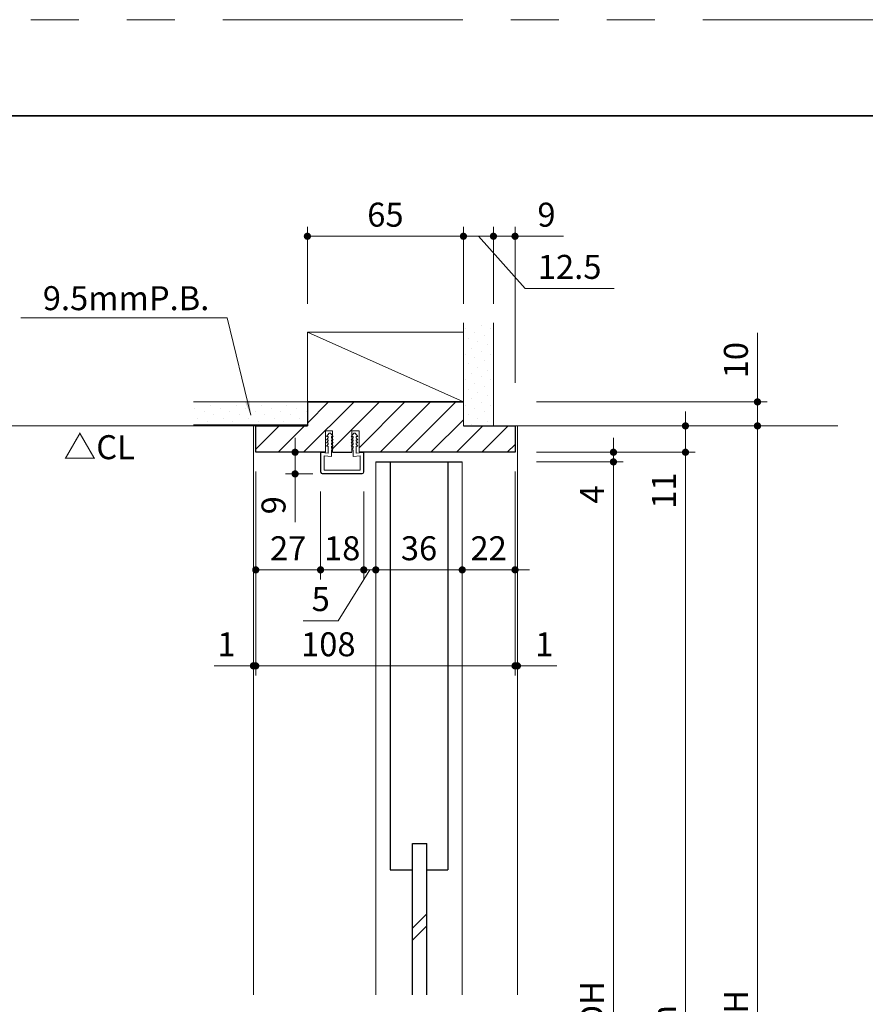
# Model space of a CAD drawing. Extents: x -60839 to -58226, y 2022 to 3236.
# Drawn here: x -60330 to -59978, y 2813 to 3223 of the extents above; entities that cross this region are included whole.
import ezdxf

# ---------------------------------------------------------------- set-up
doc = ezdxf.new("R2010")
doc.units = 0
doc.header["$LTSCALE"] = 80
doc.header["$MEASUREMENT"] = 0
doc.linetypes.add('PHANTOM', pattern=[2.5, 1.25, -0.25, 0.25, -0.25, 0.25, -0.25])
doc.layers.get('0').update_dxf_attribs({"linetype": 'CONTINUOUS'})
doc.layers.get('DEFPOINTS').update_dxf_attribs({"linetype": 'CONTINUOUS'})
for name, color, linetype, lineweight in [('ハッチング', 6, 'CONTINUOUS', 9), ('図面枠', 7, 'CONTINUOUS', 35), ('寸法線', 3, 'CONTINUOUS', 13), ('線(水)', 4, 'CONTINUOUS', 9), ('線(白)', 7, 'CONTINUOUS', 30), ('線(黄)', 2, 'CONTINUOUS', 15)]:
    doc.layers.add(name, color=color, linetype=linetype, lineweight=lineweight)
doc.layers.add('陰線', color=4, linetype='PHANTOM', lineweight=9, plot=False)
doc.styles.add('1／2', font='MS Gothic.ttf', dxfattribs={"height": 7})
doc.styles.add('sanwa1', font='romans.shx', dxfattribs={"height": 10, "bigfont": 'extfont2.shx'})
doc.dimstyles.new('1／2$7', dxfattribs={"dimtxt": 7, "dimasz": 6, "dimexe": 2, "dimexo": 2, "dimgap": 1.4, "dimtad": 1, "dimdsep": 46, "dimtxsty": '1／2', "dimblk": 'DOT', "dimcen": 0, "dimclrd": 3, "dimclre": 3, "dimclrt": 2, "dimadec": 0, "dimazin": 0, "dimtfac": 1, "dimtix": 1, "dimtmove": 0, "dimatfit": 3, "dimfxl": 1, "dimtolj": 1, "dimtzin": 0, "dimlwd": 9, "dimlwe": 9, "dimarcsym": 0})
doc.dimstyles.new('sanwa1', dxfattribs={"dimscale": 0.05, "dimtxt": 10, "dimasz": 45, "dimexe": 20, "dimexo": 350, "dimgap": 30, "dimtad": 1, "dimdsep": 46, "dimtxsty": 'sanwa1', "dimblk1": 'DOT', "dimblk2": 'DOT', "dimsah": 1, "dimcen": 0.15, "dimclrd": 256, "dimclre": 256, "dimclrt": 256, "dimadec": 0, "dimazin": 0, "dimtfac": 1, "dimtix": 1, "dimtmove": 0, "dimatfit": 0, "dimldrblk": 'DOT', "dimfxl": 1, "dimtolj": 1, "dimtzin": 0, "dimlwd": 13, "dimlwe": 13, "dimarcsym": 1})
pattern_1 = [(45, (-40.666, 30), (-1.32582521, 3.97747564), [0, -3.75])]

# ---------------------------------------------------------------- blocks, each defined once
blk = doc.blocks.new('_DOT')
at = {"color": 0, "linetype": 'ByBlock'}
blk.add_line((-0.5, 0), (-1, 0), dxfattribs=at)
at = {"color": 0, "linetype": 'ByBlock', "const_width": 0.5}
blk.add_lwpolyline([(-0.25, 0, 1), (0.25, 0, 1)], format="xyb", close=True, dxfattribs=at)
blk = doc.blocks.new('*D2')
at = {"layer": 'DEFPOINTS', "color": 0, "ltscale": 3, "transparency": 16777216}
for p in [(-60181.53, 3034.3), (-60145.53, 3034.3), (-60145.53, 2993.6)]:
    blk.add_point(p, dxfattribs=at)
at = {"layer": '寸法線', "ltscale": 3, "transparency": 16777216}
for p, q in [((-60181.53, 3026.3), (-60181.53, 2989.6)), ((-60145.53, 3026.3), (-60145.53, 2989.6)), ((-60178.53, 2993.6), (-60148.53, 2993.6))]:
    blk.add_line(p, q, dxfattribs=at)
at = {"layer": '寸法線', "ltscale": 3, "transparency": 16777216, "xscale": 3, "yscale": 3, "zscale": 3, "rotation": 180}
blk.add_blockref('_DOT', (-60181.53, 2993.6), dxfattribs=at)
at = {"layer": '寸法線', "ltscale": 3, "transparency": 16777216, "xscale": 3, "yscale": 3, "zscale": 3}
blk.add_blockref('_DOT', (-60145.53, 2993.6), dxfattribs=at)
at = {"layer": '寸法線', "ltscale": 3, "transparency": 16777216, "insert": (-60163.53, 3002.6), "char_height": 10, "attachment_point": 5, "style": 'sanwa1'}
blk.add_mtext('\\A1;36', dxfattribs=at)
blk = doc.blocks.new('*D6')
at = {"layer": 'DEFPOINTS', "color": 0, "ltscale": 3, "transparency": 16777216}
for p in [(-60123.53, 3042.6), (-60145.53, 3034.3), (-60123.53, 2993.6)]:
    blk.add_point(p, dxfattribs=at)
at = {"layer": '寸法線', "ltscale": 3, "transparency": 16777216}
for p, q in [((-60123.53, 3034.6), (-60123.53, 2989.6)), ((-60145.53, 3026.3), (-60145.53, 2989.6)), ((-60148.53, 2993.6), (-60151.53, 2993.6)), ((-60145.53, 2993.6), (-60123.53, 2993.6)), ((-60120.53, 2993.6), (-60117.53, 2993.6))]:
    blk.add_line(p, q, dxfattribs=at)
at = {"layer": '寸法線', "ltscale": 3, "transparency": 16777216, "xscale": 3, "yscale": 3, "zscale": 3}
blk.add_blockref('_DOT', (-60145.53, 2993.6), dxfattribs=at)
at = {"layer": '寸法線', "ltscale": 3, "transparency": 16777216, "xscale": 3, "yscale": 3, "zscale": 3, "rotation": 180}
blk.add_blockref('_DOT', (-60123.53, 2993.6), dxfattribs=at)
at = {"layer": '寸法線', "ltscale": 3, "transparency": 16777216, "insert": (-60134.53, 3002.6), "char_height": 10, "attachment_point": 5, "style": 'sanwa1'}
blk.add_mtext('\\A1;22', dxfattribs=at)
blk = doc.blocks.new('*D5')
at = {"layer": 'DEFPOINTS', "color": 0, "ltscale": 3, "transparency": 16777216}
for p in [(-60186.53, 3034.3), (-60181.53, 3034.3), (-60186.53, 2993.6)]:
    blk.add_point(p, dxfattribs=at)
at = {"layer": '寸法線', "ltscale": 3, "transparency": 16777216}
for p, q in [((-60186.53, 3026.3), (-60186.53, 2989.6)), ((-60181.53, 3026.3), (-60181.53, 2989.6)), ((-60184.03, 2993.6), (-60197.15, 2972.43)), ((-60189.53, 2993.6), (-60192.53, 2993.6)), ((-60181.53, 2993.6), (-60186.53, 2993.6)), ((-60181.53, 2993.6), (-60186.53, 2993.6)), ((-60178.53, 2993.6), (-60175.53, 2993.6)), ((-60197.15, 2972.43), (-60211.82, 2972.43))]:
    blk.add_line(p, q, dxfattribs=at)
at = {"layer": '寸法線', "ltscale": 3, "transparency": 16777216, "xscale": 3, "yscale": 3, "zscale": 3}
blk.add_blockref('_DOT', (-60186.53, 2993.6), dxfattribs=at)
at = {"layer": '寸法線', "ltscale": 3, "transparency": 16777216, "xscale": 3, "yscale": 3, "zscale": 3, "rotation": 180}
blk.add_blockref('_DOT', (-60181.53, 2993.6), dxfattribs=at)
at = {"layer": '寸法線', "ltscale": 3, "transparency": 16777216, "insert": (-60204.49, 2981.43), "char_height": 10, "attachment_point": 5, "style": 'sanwa1'}
blk.add_mtext('\\A1;5', dxfattribs=at)
blk = doc.blocks.new('*D4')
at = {"layer": 'DEFPOINTS', "color": 0, "ltscale": 3, "transparency": 16777216}
for p in [(-60204.53, 3034.3), (-60186.53, 3034.3), (-60204.53, 2993.6)]:
    blk.add_point(p, dxfattribs=at)
at = {"layer": '寸法線', "ltscale": 3, "transparency": 16777216}
for p, q in [((-60204.53, 3026.3), (-60204.53, 2989.6)), ((-60186.53, 3026.3), (-60186.53, 2989.6)), ((-60207.53, 2993.6), (-60210.53, 2993.6)), ((-60186.53, 2993.6), (-60204.53, 2993.6)), ((-60183.53, 2993.6), (-60180.53, 2993.6))]:
    blk.add_line(p, q, dxfattribs=at)
at = {"layer": '寸法線', "ltscale": 3, "transparency": 16777216, "xscale": 3, "yscale": 3, "zscale": 3}
blk.add_blockref('_DOT', (-60204.53, 2993.6), dxfattribs=at)
at = {"layer": '寸法線', "ltscale": 3, "transparency": 16777216, "xscale": 3, "yscale": 3, "zscale": 3, "rotation": 180}
blk.add_blockref('_DOT', (-60186.53, 2993.6), dxfattribs=at)
at = {"layer": '寸法線', "ltscale": 3, "transparency": 16777216, "insert": (-60195.53, 3002.6), "char_height": 10, "attachment_point": 5, "style": 'sanwa1'}
blk.add_mtext('\\A1;18', dxfattribs=at)
blk = doc.blocks.new('*D3')
at = {"layer": 'DEFPOINTS', "color": 0, "ltscale": 3, "transparency": 16777216}
for p in [(-60204.22, 3042.6), (-60215.15, 3033.6), (-60203.83, 3033.6)]:
    blk.add_point(p, dxfattribs=at)
at = {"layer": '寸法線', "ltscale": 3, "transparency": 16777216}
for p, q in [((-60215.15, 3045.6), (-60215.15, 3048.6)), ((-60208.22, 3042.6), (-60219.15, 3042.6)), ((-60215.15, 3042.6), (-60215.15, 3033.6)), ((-60207.83, 3033.6), (-60219.15, 3033.6)), ((-60215.15, 3030.6), (-60215.15, 3013.41))]:
    blk.add_line(p, q, dxfattribs=at)
at = {"layer": '寸法線', "ltscale": 3, "transparency": 16777216, "xscale": 3, "yscale": 3, "zscale": 3}
for p, rotation in [((-60215.15, 3042.6), 270), ((-60215.15, 3033.6), 90)]:
    blk.add_blockref('_DOT', p, dxfattribs=dict(at, rotation=rotation))
at = {"layer": '寸法線', "ltscale": 3, "transparency": 16777216, "insert": (-60224.15, 3020.51), "char_height": 10, "attachment_point": 5, "rotation": 90, "style": 'sanwa1'}
blk.add_mtext('\\A1;9', dxfattribs=at)
blk = doc.blocks.new('*D10')
at = {"layer": 'DEFPOINTS', "color": 0, "ltscale": 3, "transparency": 16777216}
for p in [(-60122.53, 3053.6), (-60052.53, 3053.6), (-60122.53, 3042.6)]:
    blk.add_point(p, dxfattribs=at)
at = {"layer": '寸法線', "ltscale": 3, "transparency": 16777216}
for p, q in [((-60052.53, 3056.6), (-60052.53, 3059.6)), ((-60114.53, 3053.6), (-60048.53, 3053.6)), ((-60052.53, 3053.6), (-60052.53, 3042.6)), ((-60114.53, 3042.6), (-60048.53, 3042.6)), ((-60052.53, 3039.6), (-60052.53, 3016.7))]:
    blk.add_line(p, q, dxfattribs=at)
at = {"layer": '寸法線', "ltscale": 3, "transparency": 16777216, "xscale": 3, "yscale": 3, "zscale": 3}
for p, rotation in [((-60052.53, 3053.6), 270), ((-60052.53, 3042.6), 90)]:
    blk.add_blockref('_DOT', p, dxfattribs=dict(at, rotation=rotation))
at = {"layer": '寸法線', "ltscale": 3, "transparency": 16777216, "insert": (-60061.53, 3026.65), "char_height": 10, "attachment_point": 5, "rotation": 90, "style": 'sanwa1'}
blk.add_mtext('\\A1;11', dxfattribs=at)
blk = doc.blocks.new('*D11')
at = {"layer": 'DEFPOINTS', "color": 0, "ltscale": 3, "transparency": 16777216}
for p in [(-60122.53, 3042.6), (-60122.53, 3038.6), (-60082.53, 3038.6)]:
    blk.add_point(p, dxfattribs=at)
at = {"layer": '寸法線', "ltscale": 3, "transparency": 16777216}
for p, q in [((-60082.53, 3045.6), (-60082.53, 3048.6)), ((-60114.53, 3042.6), (-60078.53, 3042.6)), ((-60082.53, 3042.6), (-60082.53, 3038.6)), ((-60114.53, 3038.6), (-60078.53, 3038.6)), ((-60082.53, 3035.6), (-60082.53, 3017.46))]:
    blk.add_line(p, q, dxfattribs=at)
at = {"layer": '寸法線', "ltscale": 3, "transparency": 16777216, "xscale": 3, "yscale": 3, "zscale": 3}
for p, rotation in [((-60082.53, 3042.6), 270), ((-60082.53, 3038.6), 90)]:
    blk.add_blockref('_DOT', p, dxfattribs=dict(at, rotation=rotation))
at = {"layer": '寸法線', "ltscale": 3, "transparency": 16777216, "insert": (-60091.53, 3025.03), "char_height": 10, "attachment_point": 5, "rotation": 90, "style": 'sanwa1'}
blk.add_mtext('\\A1;4', dxfattribs=at)
blk = doc.blocks.new('*D7')
at = {"layer": 'DEFPOINTS', "color": 0, "ltscale": 3, "transparency": 16777216}
for p in [(-60122.53, 3038.6), (-60122.53, 2586.6), (-60082.53, 2586.6)]:
    blk.add_point(p, dxfattribs=at)
at = {"layer": '寸法線', "ltscale": 3, "transparency": 16777216}
for p, q in [((-60114.53, 3038.6), (-60078.53, 3038.6)), ((-60082.53, 3035.6), (-60082.53, 2589.6)), ((-60114.53, 2586.6), (-60078.53, 2586.6))]:
    blk.add_line(p, q, dxfattribs=at)
at = {"layer": '寸法線', "ltscale": 3, "transparency": 16777216, "xscale": 3, "yscale": 3, "zscale": 3}
for p, rotation in [((-60082.53, 3038.6), 90), ((-60082.53, 2586.6), 270)]:
    blk.add_blockref('_DOT', p, dxfattribs=dict(at, rotation=rotation))
at = {"layer": '寸法線', "ltscale": 3, "transparency": 16777216, "insert": (-60091.53, 2812.6), "char_height": 10, "attachment_point": 5, "rotation": 90, "style": 'sanwa1'}
blk.add_mtext('\\A1;DH', dxfattribs=at)
blk = doc.blocks.new('*D8')
at = {"layer": 'DEFPOINTS', "color": 0, "ltscale": 3, "transparency": 16777216}
for p in [(-60122.53, 3042.6), (-60122.53, 2573.6), (-60052.53, 2573.6)]:
    blk.add_point(p, dxfattribs=at)
at = {"layer": '寸法線', "ltscale": 3, "transparency": 16777216}
for p, q in [((-60114.53, 3042.6), (-60048.53, 3042.6)), ((-60052.53, 3039.6), (-60052.53, 2576.6)), ((-60114.53, 2573.6), (-60048.53, 2573.6))]:
    blk.add_line(p, q, dxfattribs=at)
at = {"layer": '寸法線', "ltscale": 3, "transparency": 16777216, "xscale": 3, "yscale": 3, "zscale": 3}
for p, rotation in [((-60052.53, 3042.6), 90), ((-60052.53, 2573.6), 270)]:
    blk.add_blockref('_DOT', p, dxfattribs=dict(at, rotation=rotation))
at = {"layer": '寸法線', "ltscale": 3, "transparency": 16777216, "insert": (-60061.53, 2808.1), "char_height": 10, "attachment_point": 5, "rotation": 90, "style": 'sanwa1'}
blk.add_mtext('\\A1;h', dxfattribs=at)
blk = doc.blocks.new('*D9')
at = {"layer": 'DEFPOINTS', "color": 0, "ltscale": 3, "transparency": 16777216}
for p in [(-60122.53, 3053.6), (-60022.53, 3053.6), (-60122.53, 2573.6)]:
    blk.add_point(p, dxfattribs=at)
at = {"layer": '寸法線', "ltscale": 3, "transparency": 16777216}
for p, q in [((-60114.53, 3053.6), (-60018.53, 3053.6)), ((-60022.53, 2576.6), (-60022.53, 3050.6)), ((-60114.53, 2573.6), (-60018.53, 2573.6))]:
    blk.add_line(p, q, dxfattribs=at)
at = {"layer": '寸法線', "ltscale": 3, "transparency": 16777216, "xscale": 3, "yscale": 3, "zscale": 3}
for p, rotation in [((-60022.53, 3053.6), 90), ((-60022.53, 2573.6), 270)]:
    blk.add_blockref('_DOT', p, dxfattribs=dict(at, rotation=rotation))
at = {"layer": '寸法線', "ltscale": 3, "transparency": 16777216, "insert": (-60031.53, 2813.6), "char_height": 10, "attachment_point": 5, "rotation": 90, "style": 'sanwa1'}
blk.add_mtext('\\A1;H', dxfattribs=at)
blk = doc.blocks.new('*D39')
at = {"layer": 'DEFPOINTS', "color": 0, "ltscale": 3, "transparency": 16777216}
for p in [(-60132.53, 3132.6), (-60132.53, 3096.49), (-60123.53, 3063.6)]:
    blk.add_point(p, dxfattribs=at)
at = {"layer": '寸法線', "ltscale": 3, "transparency": 16777216}
for p, q in [((-60132.53, 3104.49), (-60132.53, 3136.6)), ((-60123.53, 3071.6), (-60123.53, 3136.6)), ((-60135.53, 3132.6), (-60138.53, 3132.6)), ((-60132.53, 3132.6), (-60123.53, 3132.6)), ((-60120.53, 3132.6), (-60103.34, 3132.6))]:
    blk.add_line(p, q, dxfattribs=at)
at = {"layer": '寸法線', "ltscale": 3, "transparency": 16777216, "xscale": 3, "yscale": 3, "zscale": 3}
blk.add_blockref('_DOT', (-60132.53, 3132.6), dxfattribs=at)
at = {"layer": '寸法線', "ltscale": 3, "transparency": 16777216, "xscale": 3, "yscale": 3, "zscale": 3, "rotation": 180}
blk.add_blockref('_DOT', (-60123.53, 3132.6), dxfattribs=at)
at = {"layer": '寸法線', "ltscale": 3, "transparency": 16777216, "insert": (-60110.43, 3141.6), "char_height": 10, "attachment_point": 5, "style": 'sanwa1'}
blk.add_mtext('\\A1;9', dxfattribs=at)
blk = doc.blocks.new('*D40')
at = {"layer": 'DEFPOINTS', "color": 0, "ltscale": 3, "transparency": 16777216}
for p in [(-60145.03, 3132.6), (-60145.03, 3096.49), (-60132.53, 3096.49)]:
    blk.add_point(p, dxfattribs=at)
at = {"layer": '寸法線', "ltscale": 3, "transparency": 16777216}
for p, q in [((-60145.03, 3104.49), (-60145.03, 3136.6)), ((-60132.53, 3104.49), (-60132.53, 3136.6)), ((-60148.03, 3132.6), (-60151.03, 3132.6)), ((-60132.53, 3132.6), (-60145.03, 3132.6)), ((-60132.53, 3132.6), (-60145.03, 3132.6)), ((-60138.78, 3132.6), (-60119.31, 3110.85)), ((-60129.53, 3132.6), (-60126.53, 3132.6)), ((-60119.31, 3110.85), (-60082.26, 3110.85))]:
    blk.add_line(p, q, dxfattribs=at)
at = {"layer": '寸法線', "ltscale": 3, "transparency": 16777216, "xscale": 3, "yscale": 3, "zscale": 3}
blk.add_blockref('_DOT', (-60145.03, 3132.6), dxfattribs=at)
at = {"layer": '寸法線', "ltscale": 3, "transparency": 16777216, "xscale": 3, "yscale": 3, "zscale": 3, "rotation": 180}
blk.add_blockref('_DOT', (-60132.53, 3132.6), dxfattribs=at)
at = {"layer": '寸法線', "ltscale": 3, "transparency": 16777216, "insert": (-60100.79, 3119.85), "char_height": 10, "attachment_point": 5, "style": 'sanwa1'}
blk.add_mtext('\\A1;12.5', dxfattribs=at)
blk = doc.blocks.new('*D41')
at = {"layer": 'DEFPOINTS', "color": 0, "ltscale": 3, "transparency": 16777216}
for p in [(-60210.03, 3132.6), (-60210.03, 3096.49), (-60145.03, 3096.49)]:
    blk.add_point(p, dxfattribs=at)
at = {"layer": '寸法線', "ltscale": 3, "transparency": 16777216}
for p, q in [((-60210.03, 3104.49), (-60210.03, 3136.6)), ((-60145.03, 3104.49), (-60145.03, 3136.6)), ((-60148.03, 3132.6), (-60207.03, 3132.6))]:
    blk.add_line(p, q, dxfattribs=at)
at = {"layer": '寸法線', "ltscale": 3, "transparency": 16777216, "xscale": 3, "yscale": 3, "zscale": 3, "rotation": 180}
blk.add_blockref('_DOT', (-60210.03, 3132.6), dxfattribs=at)
at = {"layer": '寸法線', "ltscale": 3, "transparency": 16777216, "xscale": 3, "yscale": 3, "zscale": 3}
blk.add_blockref('_DOT', (-60145.03, 3132.6), dxfattribs=at)
at = {"layer": '寸法線', "ltscale": 3, "transparency": 16777216, "insert": (-60177.53, 3141.6), "char_height": 10, "attachment_point": 5, "style": 'sanwa1'}
blk.add_mtext('\\A1;65', dxfattribs=at)
blk = doc.blocks.new('*D62')
at = {"layer": 'DEFPOINTS', "color": 0, "ltscale": 3, "transparency": 16777216}
for p in [(-60231.53, 3042.6), (-60123.53, 3042.6), (-60123.53, 2953.6)]:
    blk.add_point(p, dxfattribs=at)
at = {"layer": '寸法線', "ltscale": 3, "transparency": 16777216}
for p, q in [((-60231.53, 3034.6), (-60231.53, 2949.6)), ((-60123.53, 3034.6), (-60123.53, 2949.6)), ((-60228.53, 2953.6), (-60126.53, 2953.6))]:
    blk.add_line(p, q, dxfattribs=at)
at = {"layer": '寸法線', "ltscale": 3, "transparency": 16777216, "xscale": 3, "yscale": 3, "zscale": 3, "rotation": 180}
blk.add_blockref('_DOT', (-60231.53, 2953.6), dxfattribs=at)
at = {"layer": '寸法線', "ltscale": 3, "transparency": 16777216, "xscale": 3, "yscale": 3, "zscale": 3}
blk.add_blockref('_DOT', (-60123.53, 2953.6), dxfattribs=at)
at = {"layer": '寸法線', "ltscale": 3, "transparency": 16777216, "insert": (-60201.31, 2962.6), "char_height": 10, "attachment_point": 5, "style": 'sanwa1', "bg_fill": 3, "box_fill_scale": 1.25, "bg_fill_color": 256, "bg_fill_true_color": 13158600, "bg_fill_transparency": 0}
blk.add_mtext('\\A1;108', dxfattribs=at)
blk = doc.blocks.new('*D63')
at = {"layer": 'DEFPOINTS', "color": 0, "ltscale": 3, "transparency": 16777216}
for p in [(-60123.53, 3042.6), (-60122.53, 2953.6), (-60122.53, 2892.85)]:
    blk.add_point(p, dxfattribs=at)
at = {"layer": '寸法線', "ltscale": 3, "transparency": 16777216}
for p, q in [((-60123.53, 3034.6), (-60123.53, 2949.6)), ((-60122.53, 2900.85), (-60122.53, 2957.6)), ((-60126.53, 2953.6), (-60129.53, 2953.6)), ((-60123.53, 2953.6), (-60122.53, 2953.6)), ((-60119.53, 2953.6), (-60106.15, 2953.6))]:
    blk.add_line(p, q, dxfattribs=at)
at = {"layer": '寸法線', "ltscale": 3, "transparency": 16777216, "xscale": 3, "yscale": 3, "zscale": 3}
blk.add_blockref('_DOT', (-60123.53, 2953.6), dxfattribs=at)
at = {"layer": '寸法線', "ltscale": 3, "transparency": 16777216, "xscale": 3, "yscale": 3, "zscale": 3, "rotation": 180}
blk.add_blockref('_DOT', (-60122.53, 2953.6), dxfattribs=at)
at = {"layer": '寸法線', "ltscale": 3, "transparency": 16777216, "insert": (-60111.34, 2962.6), "char_height": 10, "attachment_point": 5, "style": 'sanwa1'}
blk.add_mtext('\\A1;1', dxfattribs=at)
blk = doc.blocks.new('*D64')
at = {"layer": 'DEFPOINTS', "color": 0, "ltscale": 3, "transparency": 16777216}
for p in [(-60231.53, 3042.6), (-60231.53, 2953.6), (-60232.53, 2892.85)]:
    blk.add_point(p, dxfattribs=at)
at = {"layer": '寸法線', "ltscale": 3, "transparency": 16777216}
for p, q in [((-60231.53, 3034.6), (-60231.53, 2949.6)), ((-60232.53, 2900.85), (-60232.53, 2957.6)), ((-60235.53, 2953.6), (-60248.91, 2953.6)), ((-60231.53, 2953.6), (-60232.53, 2953.6)), ((-60228.53, 2953.6), (-60225.53, 2953.6))]:
    blk.add_line(p, q, dxfattribs=at)
at = {"layer": '寸法線', "ltscale": 3, "transparency": 16777216, "xscale": 3, "yscale": 3, "zscale": 3}
blk.add_blockref('_DOT', (-60232.53, 2953.6), dxfattribs=at)
at = {"layer": '寸法線', "ltscale": 3, "transparency": 16777216, "xscale": 3, "yscale": 3, "zscale": 3, "rotation": 180}
blk.add_blockref('_DOT', (-60231.53, 2953.6), dxfattribs=at)
at = {"layer": '寸法線', "ltscale": 3, "transparency": 16777216, "insert": (-60243.72, 2962.6), "char_height": 10, "attachment_point": 5, "style": 'sanwa1'}
blk.add_mtext('\\A1;1', dxfattribs=at)
blk = doc.blocks.new('*D65')
at = {"layer": 'DEFPOINTS', "color": 0, "ltscale": 3, "transparency": 16777216}
for p in [(-60122.53, 3063.6), (-60022.53, 3063.6), (-60090.58, 3053.6)]:
    blk.add_point(p, dxfattribs=at)
at = {"layer": '寸法線', "ltscale": 3, "transparency": 16777216}
for p, q in [((-60022.53, 3066.6), (-60022.53, 3092.36)), ((-60114.53, 3063.6), (-60018.53, 3063.6)), ((-60022.53, 3053.6), (-60022.53, 3063.6)), ((-60082.58, 3053.6), (-60018.53, 3053.6)), ((-60022.53, 3050.6), (-60022.53, 3047.6))]:
    blk.add_line(p, q, dxfattribs=at)
at = {"layer": '寸法線', "ltscale": 3, "transparency": 16777216, "xscale": 3, "yscale": 3, "zscale": 3}
for p, rotation in [((-60022.53, 3063.6), 270), ((-60022.53, 3053.6), 90)]:
    blk.add_blockref('_DOT', p, dxfattribs=dict(at, rotation=rotation))
at = {"layer": '寸法線', "ltscale": 3, "transparency": 16777216, "insert": (-60031.53, 3080.98), "char_height": 10, "attachment_point": 5, "rotation": 90, "style": 'sanwa1'}
blk.add_mtext('\\A1;10', dxfattribs=at)
blk = doc.blocks.new('*D67')
at = {"layer": 'DEFPOINTS', "color": 0, "ltscale": 3, "transparency": 16777216}
for p in [(-60231.53, 3034.3), (-60204.53, 3034.3), (-60231.53, 2993.6)]:
    blk.add_point(p, dxfattribs=at)
at = {"layer": '寸法線', "ltscale": 3, "transparency": 16777216}
for p, q in [((-60231.53, 3026.3), (-60231.53, 2989.6)), ((-60204.53, 3026.3), (-60204.53, 2989.6)), ((-60207.53, 2993.6), (-60228.53, 2993.6))]:
    blk.add_line(p, q, dxfattribs=at)
at = {"layer": '寸法線', "ltscale": 3, "transparency": 16777216, "xscale": 3, "yscale": 3, "zscale": 3, "rotation": 180}
blk.add_blockref('_DOT', (-60231.53, 2993.6), dxfattribs=at)
at = {"layer": '寸法線', "ltscale": 3, "transparency": 16777216, "xscale": 3, "yscale": 3, "zscale": 3}
blk.add_blockref('_DOT', (-60204.53, 2993.6), dxfattribs=at)
at = {"layer": '寸法線', "ltscale": 3, "transparency": 16777216, "insert": (-60218.03, 3002.6), "char_height": 10, "attachment_point": 5, "style": 'sanwa1'}
blk.add_mtext('\\A1;27', dxfattribs=at)

msp = doc.modelspace()

# ---------------------------------------------------------------- hatches: boundary and pattern name
at = {"layer": 'ハッチング', "ltscale": 3}
h = msp.add_hatch(dxfattribs=at)
h.set_pattern_fill('DOTS', color=256, scale=60, angle=45)
h.set_pattern_definition(pattern_1)
h.paths.add_polyline_path([(-60145.0279, 3053.6013), (-60132.5279, 3053.6013), (-60132.5279, 3096.4885), (-60145.0279, 3096.4885)])
h = msp.add_hatch(dxfattribs=at)
h.set_pattern_fill('DOTS', color=256, scale=60, angle=45)
h.set_pattern_definition(pattern_1)
h.paths.add_polyline_path([(-60257.4645, 3063.6013), (-60257.4645, 3054.1013), (-60210.0279, 3054.1013), (-60210.0279, 3063.6013)])
h = msp.add_hatch(dxfattribs=at)
h.set_pattern_fill('LINE', color=256, scale=60, angle=45)
h.set_pattern_definition([(45, (-40.666, 30), (-5.3033009, 5.3033009), [])])
h.paths.add_polyline_path([(-60123.5279, 3042.6013), (-60123.5279, 3053.6013), (-60145.0279, 3053.6013), (-60145.0279, 3063.6013), (-60210.0279, 3063.6013), (-60210.0279, 3053.6013), (-60231.5279, 3053.6013), (-60231.5279, 3042.6013), (-60202.5279, 3042.6013), (-60202.5279, 3051.6012), (-60199.5279, 3051.6012), (-60199.5279, 3049.4506), (-60199.2779, 3049.1123), (-60199.5279, 3049.1123), (-60199.5279, 3048.079), (-60199.2779, 3047.8123), (-60199.5279, 3047.8123), (-60199.5279, 3046.779), (-60199.2779, 3046.5123), (-60199.5279, 3046.5123), (-60199.5279, 3045.479), (-60199.2779, 3045.2123), (-60199.5279, 3045.2123), (-60199.5279, 3043.8017), (-60199.3733, 3043.609), (-60199.5279, 3043.609), (-60199.5279, 3042.6013), (-60191.5279, 3042.6013), (-60191.5279, 3043.609), (-60191.6824, 3043.609), (-60191.5279, 3043.8018), (-60191.5279, 3045.2123), (-60191.7779, 3045.2123), (-60191.5279, 3045.479), (-60191.5279, 3046.5123), (-60191.7779, 3046.5123), (-60191.5279, 3046.779), (-60191.5279, 3047.8123), (-60191.7779, 3047.8123), (-60191.5279, 3048.079), (-60191.5279, 3049.1123), (-60191.7779, 3049.1123), (-60191.5279, 3049.4507), (-60191.5279, 3051.6012), (-60188.5279, 3051.6012), (-60188.5279, 3042.6013)])

# ---------------------------------------------------------------- linework, layer by layer
at = {"layer": '図面枠'}
msp.add_line((-59185.2415, 3182.8457), (-60785.2415, 3182.8457), dxfattribs=at)
at = {"layer": '寸法線', "ltscale": 3}
for p, q in [((-60199.5279, 3051.6012), (-60202.5279, 3051.6012)), ((-60202.5279, 3051.6012), (-60202.5279, 3042.6013)), ((-60200.9779, 3050.6012), (-60202.0779, 3049.1126)), ((-60202.0779, 3049.1126), (-60201.3279, 3049.1126)), ((-60201.3279, 3048.6126), (-60202.0779, 3047.8126)), ((-60201.3279, 3049.1126), (-60201.3279, 3048.6126)), ((-60200.3779, 3050.6009), (-60200.9779, 3050.6012)), ((-60200.3779, 3050.6009), (-60199.2779, 3049.1123)), ((-60200.0279, 3049.1123), (-60200.0279, 3048.6123)), ((-60199.2779, 3049.1123), (-60200.0279, 3049.1123)), ((-60200.0279, 3048.6123), (-60199.2779, 3047.8123)), ((-60199.5279, 3042.6013), (-60199.5279, 3051.6012)), ((-60190.6779, 3050.6009), (-60191.7779, 3049.1123)), ((-60191.7779, 3049.1123), (-60191.0279, 3049.1123)), ((-60191.0279, 3048.6123), (-60191.7779, 3047.8123)), ((-60188.5279, 3051.6012), (-60191.5279, 3051.6012)), ((-60191.5279, 3051.6012), (-60191.5279, 3042.6013)), ((-60191.0279, 3049.1123), (-60191.0279, 3048.6123)), ((-60190.6779, 3050.6009), (-60190.0779, 3050.6012)), ((-60190.0779, 3050.6012), (-60188.9779, 3049.1126)), ((-60189.7279, 3049.1126), (-60189.7279, 3048.6126)), ((-60188.9779, 3049.1126), (-60189.7279, 3049.1126)), ((-60189.7279, 3048.6126), (-60188.9779, 3047.8126)), ((-60188.5279, 3042.6013), (-60188.5279, 3051.6012)), ((-60202.0779, 3047.8126), (-60201.3279, 3047.8126)), ((-60201.3279, 3047.3126), (-60202.0779, 3046.5126)), ((-60202.0779, 3046.5126), (-60201.3279, 3046.5126)), ((-60201.3279, 3046.0126), (-60202.0779, 3045.2126)), ((-60202.0779, 3045.2126), (-60201.3279, 3045.2126)), ((-60201.3279, 3047.8126), (-60201.3279, 3047.3126)), ((-60201.3279, 3046.5126), (-60201.3279, 3046.0126)), ((-60201.3279, 3045.2126), (-60201.3279, 3042.2957)), ((-60200.0279, 3047.8123), (-60200.0279, 3047.3123)), ((-60199.2779, 3047.8123), (-60200.0279, 3047.8123)), ((-60200.0279, 3047.3123), (-60199.2779, 3046.5123)), ((-60200.0279, 3046.5123), (-60200.0279, 3046.0123)), ((-60199.2779, 3046.5123), (-60200.0279, 3046.5123)), ((-60200.0279, 3046.0123), (-60199.2779, 3045.2123)), ((-60200.0279, 3045.2123), (-60200.0279, 3044.4252)), ((-60199.2779, 3045.2123), (-60200.0279, 3045.2123)), ((-60199.3733, 3043.609), (-60200.0279, 3044.4252)), ((-60191.7779, 3047.8123), (-60191.0279, 3047.8123)), ((-60191.0279, 3047.3123), (-60191.7779, 3046.5123)), ((-60191.7779, 3046.5123), (-60191.0279, 3046.5123)), ((-60191.0279, 3046.0123), (-60191.7779, 3045.2123)), ((-60191.7779, 3045.2123), (-60191.0279, 3045.2123)), ((-60191.6824, 3043.609), (-60191.0279, 3044.4252)), ((-60191.0279, 3047.8123), (-60191.0279, 3047.3123)), ((-60191.0279, 3046.5123), (-60191.0279, 3046.0123)), ((-60191.0279, 3045.2123), (-60191.0279, 3044.4252)), ((-60189.7279, 3047.8126), (-60189.7279, 3047.3126)), ((-60188.9779, 3047.8126), (-60189.7279, 3047.8126)), ((-60189.7279, 3047.3126), (-60188.9779, 3046.5126)), ((-60189.7279, 3046.5126), (-60189.7279, 3046.0126)), ((-60188.9779, 3046.5126), (-60189.7279, 3046.5126)), ((-60189.7279, 3046.0126), (-60188.9779, 3045.2126)), ((-60189.7279, 3045.2126), (-60189.7279, 3042.2957)), ((-60188.9779, 3045.2126), (-60189.7279, 3045.2126)), ((-60204.5279, 3042.3013), (-60204.5279, 3034.3011)), ((-60204.3779, 3042.3013), (-60204.3779, 3034.3011)), ((-60201.3279, 3042.2951), (-60204.2219, 3042.4512)), ((-60202.7257, 3042.5419), (-60204.216, 3042.6011)), ((-60200.0279, 3040.8905), (-60203.0279, 3041.0527)), ((-60203.0279, 3041.0527), (-60203.0279, 3035.1011)), ((-60200.0279, 3043.609), (-60200.0279, 3040.8856)), ((-60200.0205, 3043.609), (-60199.3733, 3043.609)), ((-60199.5279, 3042.6013), (-60199.5279, 3042.8513)), ((-60191.0352, 3043.609), (-60191.6824, 3043.609)), ((-60191.5279, 3042.6013), (-60191.5279, 3042.8513)), ((-60191.0279, 3043.609), (-60191.0279, 3040.8856)), ((-60191.0279, 3040.8856), (-60188.0279, 3041.0527)), ((-60189.7279, 3042.2954), (-60186.8338, 3042.4512)), ((-60188.33, 3042.5419), (-60186.8398, 3042.6011)), ((-60188.0279, 3041.0527), (-60188.0279, 3035.1011)), ((-60186.6779, 3042.3013), (-60186.6779, 3034.3011)), ((-60186.5279, 3042.3013), (-60186.5279, 3034.3011)), ((-60187.2279, 3033.7511), (-60203.8279, 3033.7511)), ((-60187.2279, 3033.6011), (-60203.8279, 3033.6011)), ((-60188.0279, 3035.1011), (-60203.0279, 3035.1011))]:
    msp.add_line(p, q, dxfattribs=at)
for centre, radius, start, end in [((-60204.2279, 3042.3013), 0.3, 87.72528, 180), ((-60204.2279, 3042.3013), 0.15, 87.72528, 180), ((-60186.8279, 3042.3013), 0.3, 0, 92.27472), ((-60186.8279, 3042.3013), 0.15, 0, 92.27472), ((-60203.8279, 3034.3011), 0.7, 180, 270), ((-60203.8279, 3034.3011), 0.55, 180, 270), ((-60187.2279, 3034.3011), 0.55, 270, 0), ((-60187.2279, 3034.3011), 0.7, 270, 0)]:
    msp.add_arc(centre, radius, start, end, dxfattribs=at)
at = {"layer": '線(水)', "ltscale": 3}
for p, q in [((-60210.0279, 3054.1013), (-60257.4645, 3054.1013)), ((-60232.5279, 3053.6013), (-60232.5279, 2816.5817)), ((-60123.5279, 3053.6013), (-60122.5279, 3053.6013)), ((-60122.5279, 3053.6013), (-60122.5279, 2816.5817)), ((-60191.5279, 3042.6013), (-60199.5279, 3042.6013)), ((-60160.2279, 2850.346), (-60166.2279, 2844.346)), ((-60160.2279, 2845.346), (-60166.2279, 2839.346))]:
    msp.add_line(p, q, dxfattribs=at)
at = {"layer": '線(白)', "ltscale": 3}
for p, q in [((-60210.0279, 3063.6013), (-60145.0279, 3063.6013)), ((-60145.0279, 3063.6013), (-60210.0279, 3063.6013)), ((-60210.0279, 3063.6013), (-60210.0279, 3053.6013)), ((-60231.5279, 3042.6013), (-60231.5279, 3053.6013)), ((-60231.5279, 3053.6013), (-60210.0279, 3053.6013)), ((-60145.0279, 3053.6013), (-60123.5279, 3053.6013)), ((-60123.5279, 3053.6013), (-60123.5279, 3042.6013)), ((-60202.5279, 3042.6013), (-60231.5279, 3042.6013)), ((-60199.5279, 3042.6013), (-60191.5279, 3042.6013)), ((-60123.5279, 3042.6013), (-60188.5279, 3042.6013)), ((-60181.5279, 3038.6013), (-60145.5279, 3038.6013)), ((-60175.5279, 3038.6013), (-60175.5279, 2868.6013)), ((-60151.5279, 3038.6013), (-60151.5279, 2868.6013)), ((-60166.2279, 2816.5817), (-60166.2279, 2879.6013)), ((-60160.2279, 2816.5817), (-60160.2279, 2879.6013)), ((-60175.5279, 2868.6013), (-60166.2279, 2868.6013)), ((-60160.2279, 2868.6013), (-60151.5279, 2868.6013))]:
    msp.add_line(p, q, dxfattribs=at)
at = {"layer": '線(白)'}
msp.add_line((-60166.2279, 2879.6013), (-60160.2279, 2879.6013), dxfattribs=at)
at = {"layer": '線(黄)', "ltscale": 3}
for p, q in [((-60145.0279, 3053.6013), (-60145.0279, 3096.4885)), ((-60132.5279, 3053.6013), (-60132.5279, 3096.4885)), ((-60210.0279, 3063.6013), (-60210.0279, 3092.6013)), ((-60210.0279, 3092.6013), (-60145.0279, 3092.6013)), ((-60145.0279, 3063.6013), (-60210.0279, 3092.6013)), ((-60210.0279, 3063.6013), (-60257.4645, 3063.6013)), ((-60464.3072, 3053.6013), (-60231.5279, 3053.6013)), ((-60123.5279, 3053.6013), (-59989.0484, 3053.6013))]:
    msp.add_line(p, q, dxfattribs=at)
at = {"layer": '陰線'}
msp.add_line((-59145.2415, 3222.8457), (-60825.2415, 3222.8457), dxfattribs=at)

# ---------------------------------------------------------------- texts
at = {"layer": '寸法線', "ltscale": 3, "insert": (-60250.885, 3101.8123), "char_height": 10, "attachment_point": 9, "style": 'sanwa1', "bg_fill": 3, "box_fill_scale": 1, "bg_fill_color": 256, "bg_fill_transparency": 0}
msp.add_mtext('\\A1;{\\C3;9.5mmP.B.}', dxfattribs=at)
at = {"layer": '線(黄)', "ltscale": 3, "style": 'sanwa1'}
msp.add_text('△CL', height=10, dxfattribs=at).set_placement((-60311.6287, 3039.7204))

# ---------------------------------------------------------------- dimensions: what is measured, and where the dimension line sits
at = {"layer": '寸法線', "ltscale": 3}
for base, p1, p2, picture, middle in [((-60210.0279, 3132.6013), (-60145.0279, 3096.4885), (-60210.0279, 3096.4885), '*D41', (-60177.5279, 3141.6013)), ((-60123.5279, 2993.6011), (-60145.5279, 3034.3011), (-60123.5279, 3042.6013), '*D6', (-60134.5279, 3002.6011)), ((-60204.5279, 2993.6011), (-60186.5279, 3034.3011), (-60204.5279, 3034.3011), '*D4', (-60195.5279, 3002.6011)), ((-60145.5279, 2993.6011), (-60181.5279, 3034.3011), (-60145.5279, 3034.3011), '*D2', (-60163.5279, 3002.6011))]:
    dim = msp.add_linear_dim(base=base, p1=p1, p2=p2, dimstyle='sanwa1', override={"dimscale": 1, "dimtxt": 8, "dimasz": 3, "dimexe": 4, "dimexo": 8, "dimgap": 4, "dimlwd": 65535, "dimlwe": 65535}, dxfattribs=at)
    dim.commit()
    dim.dimension.update_dxf_attribs({"geometry": picture, "text_midpoint": middle})
for base, p1, p2, override, picture, middle in [((-60132.5279, 3132.6013), (-60123.5279, 3063.6013), (-60132.5279, 3096.4885), {"dimscale": 1, "dimtxt": 8, "dimasz": 3, "dimexe": 4, "dimexo": 8, "dimgap": 4, "dimlwd": 65535, "dimlwe": 65535}, '*D39', (-60110.4326, 3132.6013)), ((-60145.0279, 3132.6013), (-60132.5279, 3096.4885), (-60145.0279, 3096.4885), {"dimscale": 1, "dimtxt": 8, "dimasz": 3, "dimexe": 4, "dimexo": 8, "dimgap": 4, "dimtmove": 1, "dimlwd": 65535, "dimlwe": 65535}, '*D40', (-60115.3099, 3110.845)), ((-60186.5279, 2993.6011), (-60181.5279, 3034.3011), (-60186.5279, 3034.3011), {"dimscale": 1, "dimtxt": 8, "dimasz": 3, "dimexe": 4, "dimexo": 8, "dimgap": 4, "dimtmove": 1, "dimlwd": 65535, "dimlwe": 65535}, '*D5', (-60201.1532, 2972.4267))]:
    dim = msp.add_linear_dim(base=base, p1=p1, p2=p2, dimstyle='sanwa1', override=override, dxfattribs=at)
    dim.commit()
    dim.dimension.update_dxf_attribs({"geometry": picture, "text_midpoint": middle, "dimtype": 160})
for base, p1, p2, override, picture, middle in [((-60022.5279, 3063.6013), (-60090.576, 3053.6013), (-60122.5279, 3063.6013), {"dimscale": 1, "dimtxt": 8, "dimasz": 3, "dimexe": 4, "dimexo": 8, "dimgap": 4, "dimtix": 0, "dimlwd": 65535, "dimlwe": 65535}, '*D65', (-60031.5279, 3080.9823)), ((-60052.5279, 3053.6013), (-60122.5279, 3042.6013), (-60122.5279, 3053.6013), {"dimscale": 1, "dimtxt": 8, "dimasz": 3, "dimexe": 4, "dimexo": 8, "dimgap": 4, "dimjust": 1, "dimtix": 0, "dimlwd": 65535, "dimlwe": 65535}, '*D10', (-60061.5279, 3026.6489))]:
    dim = msp.add_linear_dim(base=base, p1=p1, p2=p2, angle=90, dimstyle='sanwa1', override=override, dxfattribs=at)
    dim.commit()
    dim.dimension.update_dxf_attribs({"geometry": picture, "text_midpoint": middle})
for base, p1, p2, text, picture, middle in [((-60022.5279, 3053.6013), (-60122.5279, 2573.6013), (-60122.5279, 3053.6013), 'H', '*D9', (-60031.5279, 2813.6013)), ((-60052.5279, 2573.6013), (-60122.5279, 3042.6013), (-60122.5279, 2573.6013), 'h', '*D8', (-60061.5279, 2808.1013)), ((-60082.5279, 2586.6013), (-60122.5279, 3038.6013), (-60122.5279, 2586.6013), 'DH', '*D7', (-60091.5279, 2812.6013))]:
    dim = msp.add_linear_dim(base=base, p1=p1, p2=p2, angle=90, text=text, dimstyle='sanwa1', override={"dimscale": 1, "dimtxt": 8, "dimasz": 3, "dimexe": 4, "dimexo": 8, "dimgap": 4, "dimlwd": 65535, "dimlwe": 65535}, dxfattribs=at)
    dim.commit()
    dim.dimension.update_dxf_attribs({"geometry": picture, "text_midpoint": middle})
for base, p1, p2, override, picture, middle in [((-60215.1495, 3033.6011), (-60204.216, 3042.6011), (-60203.8279, 3033.6011), {"dimscale": 1, "dimtxt": 8, "dimasz": 3, "dimexe": 4, "dimexo": 4, "dimgap": 4, "dimtix": 0, "dimlwd": 65535, "dimlwe": 65535}, '*D3', (-60215.1495, 3020.5058)), ((-60082.5279, 3038.6013), (-60122.5279, 3042.6013), (-60122.5279, 3038.6013), {"dimscale": 1, "dimtxt": 8, "dimasz": 3, "dimexe": 4, "dimexo": 8, "dimgap": 4, "dimtix": 0, "dimlwd": 65535, "dimlwe": 65535}, '*D11', (-60082.5279, 3025.0299))]:
    dim = msp.add_linear_dim(base=base, p1=p1, p2=p2, angle=90, dimstyle='sanwa1', override=override, dxfattribs=at)
    dim.commit()
    dim.dimension.update_dxf_attribs({"geometry": picture, "text_midpoint": middle, "dimtype": 160})

# ---------------------------------------------------------------- leaders
at = {"layer": '寸法線', "ltscale": 3, "annotation_type": 0, "has_hookline": 1, "hookline_direction": 1, "text_width": 78.5714}
msp.add_leader([(-60233.6572, 3058.0481), (-60243.485, 3098.5645), (-60249.485, 3098.5645)], dimstyle='1／2$7', override={"dimgap": 1.4, "dimtad": 1, "dimtxsty": 'sanwa1'}, dxfattribs=at)

# ---------------------------------------------------------------- next in the draw order: dimensions: what is measured, and where the dimension line sits
at = {"layer": '寸法線', "ltscale": 3}
dim = msp.add_linear_dim(base=(-60123.5279, 2953.6011), p1=(-60231.5279, 3042.6013), p2=(-60123.5279, 3042.6013), dimstyle='sanwa1', override={"dimscale": 1, "dimtxt": 8, "dimasz": 3, "dimexe": 4, "dimexo": 8, "dimgap": 4, "dimtfill": 1, "dimlwd": 65535, "dimlwe": 65535}, dxfattribs=at)
dim.commit()
dim.dimension.update_dxf_attribs({"geometry": '*D62', "text_midpoint": (-60201.3057, 2953.6011), "dimtype": 160})

# ---------------------------------------------------------------- next in the draw order: linework, layer by layer
at = {"layer": '線(水)', "ltscale": 3}
for p, q in [((-60181.5279, 3038.6013), (-60181.5279, 2816.5817)), ((-60145.5279, 3038.6013), (-60145.5279, 2816.5817))]:
    msp.add_line(p, q, dxfattribs=at)

# ---------------------------------------------------------------- next in the draw order: dimensions: what is measured, and where the dimension line sits
at = {"layer": '寸法線', "ltscale": 3}
for base, p1, p2, override, picture, middle in [((-60231.5279, 2953.6011), (-60232.5279, 2892.8508), (-60231.5279, 3042.6013), {"dimscale": 1, "dimtxt": 8, "dimasz": 3, "dimexe": 4, "dimexo": 8, "dimgap": 4, "dimjust": 1, "dimtix": 0, "dimlwd": 65535, "dimlwe": 65535}, '*D64', (-60243.7183, 2953.6011)), ((-60122.5279, 2953.6011), (-60123.5279, 3042.6013), (-60122.5279, 2892.8508), {"dimscale": 1, "dimtxt": 8, "dimasz": 3, "dimexe": 4, "dimexo": 8, "dimgap": 4, "dimtix": 0, "dimlwd": 65535, "dimlwe": 65535}, '*D63', (-60111.3374, 2953.6011))]:
    dim = msp.add_linear_dim(base=base, p1=p1, p2=p2, dimstyle='sanwa1', override=override, dxfattribs=at)
    dim.commit()
    dim.dimension.update_dxf_attribs({"geometry": picture, "text_midpoint": middle, "dimtype": 160})
dim = msp.add_linear_dim(base=(-60231.5279, 2993.6011), p1=(-60204.5279, 3034.3011), p2=(-60231.5279, 3034.3011), dimstyle='sanwa1', override={"dimscale": 1, "dimtxt": 8, "dimasz": 3, "dimexe": 4, "dimexo": 8, "dimgap": 4, "dimlwd": 65535, "dimlwe": 65535}, dxfattribs=at)
dim.commit()
dim.dimension.update_dxf_attribs({"geometry": '*D67', "text_midpoint": (-60218.0279, 3002.6011)})

doc.saveas('drawing.dxf')
